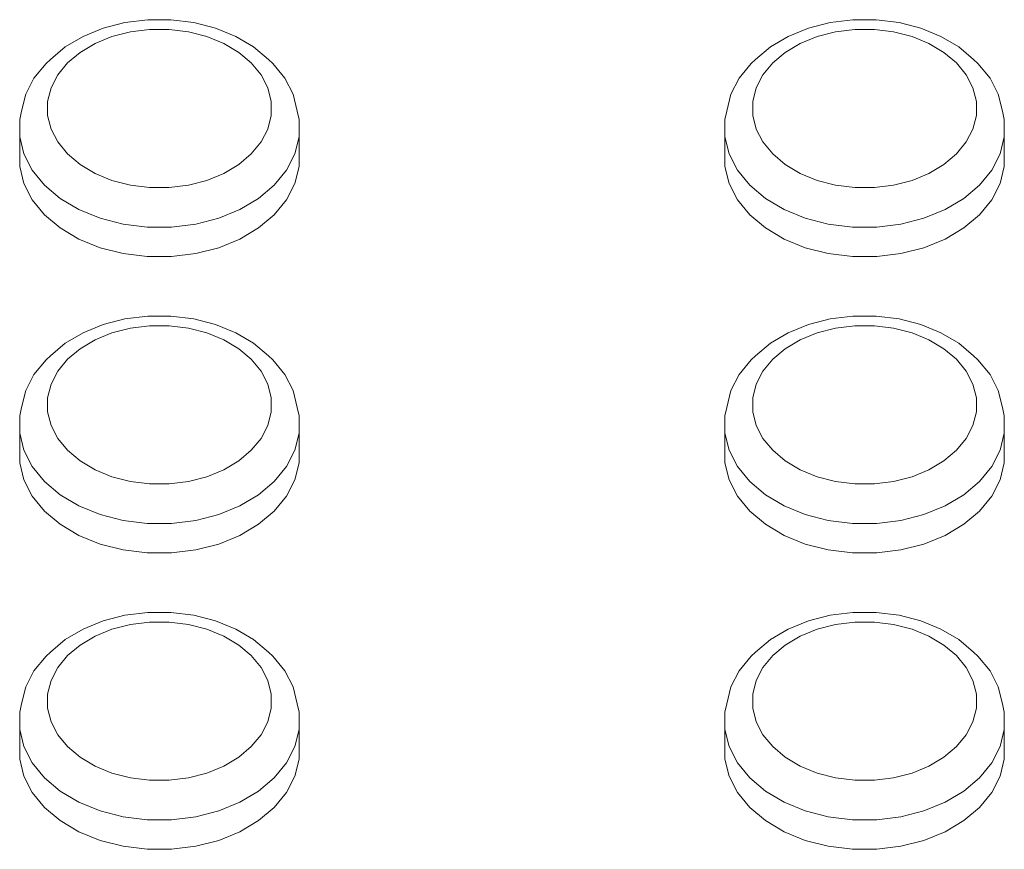
# Model space of a CAD drawing. Units: millimetres. Extents: x -10010 to -5740, y -5685 to 1823.
# Drawn here: x -8260 to -8189, y 1338 to 1398 of the extents above; entities that cross this region are included whole.
import ezdxf

# ---------------------------------------------------------------- set-up
doc = ezdxf.new("R2010")
doc.units = ezdxf.units.MM
doc.header["$MEASUREMENT"] = 0
doc.layers.add('Konstrukcja - Stropy', color=7, linetype='Continuous')
doc.layers.add('Konstrukcja - Stropy_Nr_pióra__1', color=7, linetype='Continuous', lineweight=13)

# ---------------------------------------------------------------- blocks, each defined once
blk = doc.blocks.new('ElemPrzekroju_37')
at = {"layer": 'Konstrukcja - Stropy_Nr_pióra__1', "linetype": 'Continuous'}
for p, q in [((-8252.034, 1397.392), (-8250.399, 1397.596)), ((-8250.399, 1397.596), (-8248.738, 1397.596)), ((-8248.738, 1397.596), (-8247.102, 1397.392)), ((-8199.922, 1397.596), (-8201.558, 1397.392)), ((-8198.261, 1397.596), (-8199.922, 1397.596)), ((-8196.625, 1397.392), (-8198.261, 1397.596)), ((-8253.595, 1396.991), (-8255.034, 1396.404)), ((-8252.034, 1397.392), (-8253.595, 1396.991)), ((-8251.647, 1396.725), (-8250.268, 1396.897)), ((-8250.268, 1396.897), (-8248.868, 1396.897)), ((-8248.868, 1396.897), (-8247.49, 1396.725)), ((-8247.102, 1397.392), (-8245.541, 1396.991)), ((-8245.541, 1396.991), (-8244.103, 1396.404)), ((-8203.119, 1396.991), (-8204.557, 1396.404)), ((-8201.558, 1397.392), (-8203.119, 1396.991)), ((-8199.792, 1396.897), (-8201.17, 1396.725)), ((-8198.392, 1396.897), (-8199.792, 1396.897)), ((-8197.013, 1396.725), (-8198.392, 1396.897)), ((-8196.625, 1397.392), (-8195.065, 1396.991)), ((-8195.065, 1396.991), (-8193.626, 1396.404)), ((-8255.034, 1396.404), (-8256.306, 1395.649)), ((-8252.962, 1396.387), (-8254.174, 1395.892)), ((-8251.647, 1396.725), (-8252.962, 1396.387)), ((-8247.49, 1396.725), (-8246.174, 1396.387)), ((-8246.174, 1396.387), (-8244.962, 1395.892)), ((-8244.103, 1396.404), (-8242.83, 1395.649)), ((-8204.557, 1396.404), (-8205.829, 1395.649)), ((-8202.485, 1396.387), (-8203.698, 1395.892)), ((-8201.17, 1396.725), (-8202.485, 1396.387)), ((-8197.013, 1396.725), (-8195.698, 1396.387)), ((-8195.698, 1396.387), (-8194.485, 1395.892)), ((-8193.626, 1396.404), (-8192.354, 1395.649)), ((-8257.374, 1394.749), (-8256.306, 1395.649)), ((-8255.247, 1395.256), (-8254.174, 1395.892)), ((-8244.962, 1395.892), (-8243.89, 1395.256)), ((-8242.83, 1395.649), (-8241.763, 1394.749)), ((-8205.829, 1395.649), (-8206.897, 1394.749)), ((-8203.698, 1395.892), (-8204.77, 1395.256)), ((-8193.413, 1395.256), (-8194.485, 1395.892)), ((-8191.286, 1394.749), (-8192.354, 1395.649)), ((-8257.684, 1394.461), (-8257.374, 1394.749)), ((-8256.146, 1394.497), (-8255.247, 1395.256)), ((-8243.89, 1395.256), (-8242.99, 1394.497)), ((-8241.453, 1394.461), (-8241.763, 1394.749)), ((-8207.207, 1394.461), (-8206.897, 1394.749)), ((-8204.77, 1395.256), (-8205.67, 1394.497)), ((-8192.513, 1394.497), (-8193.413, 1395.256)), ((-8190.976, 1394.461), (-8191.286, 1394.749)), ((-8258.547, 1393.404), (-8257.684, 1394.461)), ((-8256.846, 1393.64), (-8256.146, 1394.497)), ((-8242.99, 1394.497), (-8242.29, 1393.64)), ((-8241.453, 1394.461), (-8240.589, 1393.404)), ((-8207.207, 1394.461), (-8208.07, 1393.404)), ((-8205.67, 1394.497), (-8206.37, 1393.64)), ((-8191.813, 1393.64), (-8192.513, 1394.497)), ((-8190.113, 1393.404), (-8190.976, 1394.461)), ((-8258.547, 1393.404), (-8259.138, 1392.256)), ((-8256.846, 1393.64), (-8257.325, 1392.71)), ((-8242.29, 1393.64), (-8241.811, 1392.71)), ((-8240.589, 1393.404), (-8239.999, 1392.256)), ((-8208.07, 1393.404), (-8208.661, 1392.256)), ((-8206.37, 1393.64), (-8206.849, 1392.71)), ((-8191.813, 1393.64), (-8191.335, 1392.71)), ((-8190.113, 1393.404), (-8189.522, 1392.256)), ((-8257.325, 1392.71), (-8257.568, 1391.735)), ((-8241.811, 1392.71), (-8241.568, 1391.735)), ((-8206.849, 1392.71), (-8207.092, 1391.735)), ((-8191.335, 1392.71), (-8191.092, 1391.735)), ((-8259.138, 1392.256), (-8259.438, 1391.054)), ((-8239.999, 1392.256), (-8239.699, 1391.054)), ((-8208.661, 1392.256), (-8208.961, 1391.054)), ((-8189.522, 1392.256), (-8189.222, 1391.054)), ((-8257.568, 1390.746), (-8257.568, 1391.735)), ((-8241.568, 1391.735), (-8241.568, 1390.746)), ((-8207.092, 1391.735), (-8207.092, 1390.746)), ((-8191.092, 1390.746), (-8191.092, 1391.735)), ((-8259.438, 1391.054), (-8259.568, 1390.445)), ((-8257.568, 1390.746), (-8257.325, 1389.771)), ((-8241.568, 1390.746), (-8241.811, 1389.771)), ((-8239.699, 1391.054), (-8239.568, 1390.445)), ((-8208.961, 1391.054), (-8209.092, 1390.445)), ((-8207.092, 1390.746), (-8206.849, 1389.771)), ((-8191.092, 1390.746), (-8191.335, 1389.771)), ((-8189.222, 1391.054), (-8189.092, 1390.445)), ((-8259.568, 1390.445), (-8259.568, 1389.208)), ((-8239.568, 1390.445), (-8239.568, 1389.208)), ((-8209.092, 1390.445), (-8209.092, 1389.208)), ((-8189.092, 1390.445), (-8189.092, 1389.208)), ((-8259.568, 1387.086), (-8259.568, 1389.208)), ((-8259.264, 1387.989), (-8259.568, 1389.208)), ((-8257.325, 1389.771), (-8256.846, 1388.841)), ((-8241.811, 1389.771), (-8242.29, 1388.841)), ((-8239.568, 1389.208), (-8239.872, 1387.989)), ((-8239.568, 1387.086), (-8239.568, 1389.208)), ((-8209.092, 1387.086), (-8209.092, 1389.208)), ((-8209.092, 1389.208), (-8208.788, 1387.989)), ((-8206.849, 1389.771), (-8206.37, 1388.841)), ((-8191.335, 1389.771), (-8191.813, 1388.841)), ((-8189.395, 1387.989), (-8189.092, 1389.208)), ((-8189.092, 1387.086), (-8189.092, 1389.208)), ((-8256.146, 1387.983), (-8256.846, 1388.841)), ((-8242.99, 1387.983), (-8242.29, 1388.841)), ((-8205.67, 1387.983), (-8206.37, 1388.841)), ((-8192.513, 1387.983), (-8191.813, 1388.841)), ((-8259.568, 1387.086), (-8259.568, 1388.324)), ((-8259.264, 1387.989), (-8258.666, 1386.826)), ((-8256.146, 1387.983), (-8255.247, 1387.225)), ((-8243.89, 1387.225), (-8242.99, 1387.983)), ((-8240.471, 1386.826), (-8239.872, 1387.989)), ((-8209.092, 1387.086), (-8209.092, 1388.324)), ((-8208.189, 1386.826), (-8208.788, 1387.989)), ((-8204.77, 1387.225), (-8205.67, 1387.983)), ((-8192.513, 1387.983), (-8193.413, 1387.225)), ((-8189.395, 1387.989), (-8189.994, 1386.826)), ((-8189.092, 1388.324), (-8189.092, 1387.086)), ((-8259.264, 1385.868), (-8259.568, 1387.086)), ((-8255.247, 1387.225), (-8254.174, 1386.589)), ((-8244.962, 1386.589), (-8243.89, 1387.225)), ((-8239.568, 1387.086), (-8239.872, 1385.868)), ((-8208.788, 1385.868), (-8209.092, 1387.086)), ((-8203.698, 1386.589), (-8204.77, 1387.225)), ((-8193.413, 1387.225), (-8194.485, 1386.589)), ((-8189.092, 1387.086), (-8189.395, 1385.868)), ((-8258.666, 1386.826), (-8257.791, 1385.755)), ((-8254.174, 1386.589), (-8252.962, 1386.094)), ((-8246.174, 1386.094), (-8244.962, 1386.589)), ((-8240.471, 1386.826), (-8241.345, 1385.755)), ((-8208.189, 1386.826), (-8207.314, 1385.755)), ((-8202.485, 1386.094), (-8203.698, 1386.589)), ((-8194.485, 1386.589), (-8195.698, 1386.094)), ((-8189.994, 1386.826), (-8190.869, 1385.755)), ((-8258.666, 1384.705), (-8259.264, 1385.868)), ((-8257.791, 1385.755), (-8256.666, 1384.807)), ((-8252.962, 1386.094), (-8251.647, 1385.755)), ((-8251.647, 1385.755), (-8250.268, 1385.584)), ((-8250.268, 1385.584), (-8248.868, 1385.584)), ((-8248.868, 1385.584), (-8247.49, 1385.755)), ((-8247.49, 1385.755), (-8246.174, 1386.094)), ((-8242.47, 1384.807), (-8241.345, 1385.755)), ((-8239.872, 1385.868), (-8240.471, 1384.705)), ((-8208.189, 1384.705), (-8208.788, 1385.868)), ((-8206.19, 1384.807), (-8207.314, 1385.755)), ((-8201.17, 1385.755), (-8202.485, 1386.094)), ((-8199.792, 1385.584), (-8201.17, 1385.755)), ((-8198.392, 1385.584), (-8199.792, 1385.584)), ((-8197.013, 1385.755), (-8198.392, 1385.584)), ((-8195.698, 1386.094), (-8197.013, 1385.755)), ((-8190.869, 1385.755), (-8191.994, 1384.807)), ((-8189.395, 1385.868), (-8189.994, 1384.705)), ((-8257.791, 1383.634), (-8258.666, 1384.705)), ((-8255.326, 1384.012), (-8256.666, 1384.807)), ((-8243.811, 1384.012), (-8242.47, 1384.807)), ((-8240.471, 1384.705), (-8241.345, 1383.634)), ((-8207.314, 1383.634), (-8208.189, 1384.705)), ((-8204.849, 1384.012), (-8206.19, 1384.807)), ((-8193.334, 1384.012), (-8191.994, 1384.807)), ((-8189.994, 1384.705), (-8190.869, 1383.634)), ((-8256.666, 1382.686), (-8257.791, 1383.634)), ((-8255.326, 1384.012), (-8253.811, 1383.393)), ((-8243.811, 1384.012), (-8245.326, 1383.393)), ((-8241.345, 1383.634), (-8242.47, 1382.686)), ((-8206.19, 1382.686), (-8207.314, 1383.634)), ((-8204.849, 1384.012), (-8203.334, 1383.393)), ((-8193.334, 1384.012), (-8194.849, 1383.393)), ((-8190.869, 1383.634), (-8191.994, 1382.686)), ((-8253.811, 1383.393), (-8252.166, 1382.97)), ((-8250.443, 1382.755), (-8252.166, 1382.97)), ((-8250.443, 1382.755), (-8248.693, 1382.755)), ((-8248.693, 1382.755), (-8246.97, 1382.97)), ((-8245.326, 1383.393), (-8246.97, 1382.97)), ((-8203.334, 1383.393), (-8201.69, 1382.97)), ((-8199.967, 1382.755), (-8201.69, 1382.97)), ((-8198.217, 1382.755), (-8199.967, 1382.755)), ((-8198.217, 1382.755), (-8196.494, 1382.97)), ((-8194.849, 1383.393), (-8196.494, 1382.97)), ((-8255.326, 1381.891), (-8256.666, 1382.686)), ((-8242.47, 1382.686), (-8243.811, 1381.891)), ((-8204.849, 1381.891), (-8206.19, 1382.686)), ((-8191.994, 1382.686), (-8193.334, 1381.891)), ((-8253.811, 1381.272), (-8255.326, 1381.891)), ((-8243.811, 1381.891), (-8245.326, 1381.272)), ((-8203.334, 1381.272), (-8204.849, 1381.891)), ((-8193.334, 1381.891), (-8194.849, 1381.272)), ((-8252.166, 1380.849), (-8253.811, 1381.272)), ((-8250.443, 1380.634), (-8252.166, 1380.849)), ((-8246.97, 1380.849), (-8248.693, 1380.634)), ((-8245.326, 1381.272), (-8246.97, 1380.849)), ((-8201.69, 1380.849), (-8203.334, 1381.272)), ((-8199.967, 1380.634), (-8201.69, 1380.849)), ((-8196.494, 1380.849), (-8198.217, 1380.634)), ((-8194.849, 1381.272), (-8196.494, 1380.849)), ((-8248.693, 1380.634), (-8250.443, 1380.634)), ((-8198.217, 1380.634), (-8199.967, 1380.634)), ((-8253.595, 1375.778), (-8255.034, 1375.19)), ((-8252.034, 1376.179), (-8253.595, 1375.778)), ((-8252.034, 1376.179), (-8250.399, 1376.383)), ((-8250.399, 1376.383), (-8248.738, 1376.383)), ((-8248.738, 1376.383), (-8247.102, 1376.179)), ((-8247.102, 1376.179), (-8245.541, 1375.778)), ((-8245.541, 1375.778), (-8244.103, 1375.19)), ((-8203.119, 1375.778), (-8204.557, 1375.19)), ((-8201.558, 1376.179), (-8203.119, 1375.778)), ((-8199.922, 1376.383), (-8201.558, 1376.179)), ((-8198.261, 1376.383), (-8199.922, 1376.383)), ((-8196.625, 1376.179), (-8198.261, 1376.383)), ((-8196.625, 1376.179), (-8195.065, 1375.778)), ((-8195.065, 1375.778), (-8193.626, 1375.19)), ((-8255.034, 1375.19), (-8256.306, 1374.435)), ((-8252.962, 1375.174), (-8254.174, 1374.679)), ((-8251.647, 1375.512), (-8252.962, 1375.174)), ((-8251.647, 1375.512), (-8250.268, 1375.684)), ((-8250.268, 1375.684), (-8248.868, 1375.684)), ((-8248.868, 1375.684), (-8247.49, 1375.512)), ((-8247.49, 1375.512), (-8246.174, 1375.174)), ((-8246.174, 1375.174), (-8244.962, 1374.679)), ((-8244.103, 1375.19), (-8242.83, 1374.435)), ((-8204.557, 1375.19), (-8205.829, 1374.435)), ((-8202.485, 1375.174), (-8203.698, 1374.679)), ((-8201.17, 1375.512), (-8202.485, 1375.174)), ((-8199.792, 1375.684), (-8201.17, 1375.512)), ((-8198.392, 1375.684), (-8199.792, 1375.684)), ((-8197.013, 1375.512), (-8198.392, 1375.684)), ((-8197.013, 1375.512), (-8195.698, 1375.174)), ((-8195.698, 1375.174), (-8194.485, 1374.679)), ((-8193.626, 1375.19), (-8192.354, 1374.435)), ((-8257.374, 1373.536), (-8256.306, 1374.435)), ((-8255.247, 1374.043), (-8254.174, 1374.679)), ((-8244.962, 1374.679), (-8243.89, 1374.043)), ((-8242.83, 1374.435), (-8241.763, 1373.536)), ((-8205.829, 1374.435), (-8206.897, 1373.536)), ((-8203.698, 1374.679), (-8204.77, 1374.043)), ((-8193.413, 1374.043), (-8194.485, 1374.679)), ((-8191.286, 1373.536), (-8192.354, 1374.435)), ((-8256.146, 1373.284), (-8255.247, 1374.043)), ((-8243.89, 1374.043), (-8242.99, 1373.284)), ((-8204.77, 1374.043), (-8205.67, 1373.284)), ((-8192.513, 1373.284), (-8193.413, 1374.043)), ((-8258.547, 1372.19), (-8257.684, 1373.248)), ((-8257.684, 1373.248), (-8257.374, 1373.536)), ((-8256.846, 1372.427), (-8256.146, 1373.284)), ((-8242.99, 1373.284), (-8242.29, 1372.427)), ((-8241.453, 1373.248), (-8241.763, 1373.536)), ((-8241.453, 1373.248), (-8240.589, 1372.19)), ((-8207.207, 1373.248), (-8208.07, 1372.19)), ((-8207.207, 1373.248), (-8206.897, 1373.536)), ((-8205.67, 1373.284), (-8206.37, 1372.427)), ((-8191.813, 1372.427), (-8192.513, 1373.284)), ((-8190.976, 1373.248), (-8191.286, 1373.536)), ((-8190.113, 1372.19), (-8190.976, 1373.248)), ((-8258.547, 1372.19), (-8259.138, 1371.043)), ((-8256.846, 1372.427), (-8257.325, 1371.497)), ((-8242.29, 1372.427), (-8241.811, 1371.497)), ((-8240.589, 1372.19), (-8239.999, 1371.043)), ((-8208.07, 1372.19), (-8208.661, 1371.043)), ((-8206.37, 1372.427), (-8206.849, 1371.497)), ((-8191.813, 1372.427), (-8191.335, 1371.497)), ((-8190.113, 1372.19), (-8189.522, 1371.043)), ((-8257.325, 1371.497), (-8257.568, 1370.522)), ((-8241.811, 1371.497), (-8241.568, 1370.522)), ((-8206.849, 1371.497), (-8207.092, 1370.522)), ((-8191.335, 1371.497), (-8191.092, 1370.522)), ((-8259.138, 1371.043), (-8259.438, 1369.84)), ((-8239.999, 1371.043), (-8239.699, 1369.84)), ((-8208.661, 1371.043), (-8208.961, 1369.84)), ((-8189.522, 1371.043), (-8189.222, 1369.84)), ((-8257.568, 1369.532), (-8257.568, 1370.522)), ((-8241.568, 1370.522), (-8241.568, 1369.532)), ((-8207.092, 1370.522), (-8207.092, 1369.532)), ((-8191.092, 1369.532), (-8191.092, 1370.522)), ((-8259.438, 1369.84), (-8259.568, 1369.232)), ((-8257.568, 1369.532), (-8257.325, 1368.558)), ((-8241.568, 1369.532), (-8241.811, 1368.558)), ((-8239.699, 1369.84), (-8239.568, 1369.232)), ((-8208.961, 1369.84), (-8209.092, 1369.232)), ((-8207.092, 1369.532), (-8206.849, 1368.558)), ((-8191.092, 1369.532), (-8191.335, 1368.558)), ((-8189.222, 1369.84), (-8189.092, 1369.232)), ((-8259.568, 1369.232), (-8259.568, 1367.994)), ((-8239.568, 1369.232), (-8239.568, 1367.994)), ((-8209.092, 1369.232), (-8209.092, 1367.994)), ((-8189.092, 1369.232), (-8189.092, 1367.994)), ((-8259.568, 1365.873), (-8259.568, 1367.994)), ((-8259.264, 1366.776), (-8259.568, 1367.994)), ((-8257.325, 1368.558), (-8256.846, 1367.627)), ((-8241.811, 1368.558), (-8242.29, 1367.627)), ((-8239.568, 1367.994), (-8239.872, 1366.776)), ((-8239.568, 1365.873), (-8239.568, 1367.994)), ((-8209.092, 1367.994), (-8208.788, 1366.776)), ((-8209.092, 1365.873), (-8209.092, 1367.994)), ((-8206.849, 1368.558), (-8206.37, 1367.627)), ((-8191.335, 1368.558), (-8191.813, 1367.627)), ((-8189.395, 1366.776), (-8189.092, 1367.994)), ((-8189.092, 1365.873), (-8189.092, 1367.994)), ((-8256.146, 1366.77), (-8256.846, 1367.627)), ((-8242.99, 1366.77), (-8242.29, 1367.627)), ((-8205.67, 1366.77), (-8206.37, 1367.627)), ((-8192.513, 1366.77), (-8191.813, 1367.627)), ((-8259.568, 1365.873), (-8259.568, 1367.11)), ((-8259.264, 1366.776), (-8258.666, 1365.613)), ((-8256.146, 1366.77), (-8255.247, 1366.012)), ((-8243.89, 1366.012), (-8242.99, 1366.77)), ((-8240.471, 1365.613), (-8239.872, 1366.776)), ((-8209.092, 1365.873), (-8209.092, 1367.11)), ((-8208.189, 1365.613), (-8208.788, 1366.776)), ((-8204.77, 1366.012), (-8205.67, 1366.77)), ((-8192.513, 1366.77), (-8193.413, 1366.012)), ((-8189.395, 1366.776), (-8189.994, 1365.613)), ((-8189.092, 1367.11), (-8189.092, 1365.873)), ((-8259.264, 1364.655), (-8259.568, 1365.873)), ((-8255.247, 1366.012), (-8254.174, 1365.376)), ((-8244.962, 1365.376), (-8243.89, 1366.012)), ((-8239.568, 1365.873), (-8239.872, 1364.655)), ((-8208.788, 1364.655), (-8209.092, 1365.873)), ((-8203.698, 1365.376), (-8204.77, 1366.012)), ((-8193.413, 1366.012), (-8194.485, 1365.376)), ((-8189.092, 1365.873), (-8189.395, 1364.655)), ((-8258.666, 1365.613), (-8257.791, 1364.542)), ((-8254.174, 1365.376), (-8252.962, 1364.881)), ((-8246.174, 1364.881), (-8244.962, 1365.376)), ((-8240.471, 1365.613), (-8241.345, 1364.542)), ((-8208.189, 1365.613), (-8207.314, 1364.542)), ((-8202.485, 1364.881), (-8203.698, 1365.376)), ((-8194.485, 1365.376), (-8195.698, 1364.881)), ((-8189.994, 1365.613), (-8190.869, 1364.542)), ((-8258.666, 1363.492), (-8259.264, 1364.655)), ((-8257.791, 1364.542), (-8256.666, 1363.594)), ((-8252.962, 1364.881), (-8251.647, 1364.542)), ((-8251.647, 1364.542), (-8250.268, 1364.37)), ((-8248.868, 1364.37), (-8247.49, 1364.542)), ((-8247.49, 1364.542), (-8246.174, 1364.881)), ((-8242.47, 1363.594), (-8241.345, 1364.542)), ((-8239.872, 1364.655), (-8240.471, 1363.492)), ((-8208.189, 1363.492), (-8208.788, 1364.655)), ((-8206.19, 1363.594), (-8207.314, 1364.542)), ((-8201.17, 1364.542), (-8202.485, 1364.881)), ((-8199.792, 1364.37), (-8201.17, 1364.542)), ((-8197.013, 1364.542), (-8198.392, 1364.37)), ((-8195.698, 1364.881), (-8197.013, 1364.542)), ((-8190.869, 1364.542), (-8191.994, 1363.594)), ((-8189.395, 1364.655), (-8189.994, 1363.492)), ((-8250.268, 1364.37), (-8248.868, 1364.37)), ((-8198.392, 1364.37), (-8199.792, 1364.37)), ((-8257.791, 1362.42), (-8258.666, 1363.492)), ((-8255.326, 1362.799), (-8256.666, 1363.594)), ((-8243.811, 1362.799), (-8242.47, 1363.594)), ((-8240.471, 1363.492), (-8241.345, 1362.42)), ((-8207.314, 1362.42), (-8208.189, 1363.492)), ((-8204.849, 1362.799), (-8206.19, 1363.594)), ((-8193.334, 1362.799), (-8191.994, 1363.594)), ((-8189.994, 1363.492), (-8190.869, 1362.42)), ((-8256.666, 1361.473), (-8257.791, 1362.42)), ((-8255.326, 1362.799), (-8253.811, 1362.18)), ((-8243.811, 1362.799), (-8245.326, 1362.18)), ((-8241.345, 1362.42), (-8242.47, 1361.473)), ((-8206.19, 1361.473), (-8207.314, 1362.42)), ((-8204.849, 1362.799), (-8203.334, 1362.18)), ((-8193.334, 1362.799), (-8194.849, 1362.18)), ((-8190.869, 1362.42), (-8191.994, 1361.473)), ((-8253.811, 1362.18), (-8252.166, 1361.757)), ((-8250.443, 1361.542), (-8252.166, 1361.757)), ((-8248.693, 1361.542), (-8246.97, 1361.757)), ((-8245.326, 1362.18), (-8246.97, 1361.757)), ((-8203.334, 1362.18), (-8201.69, 1361.757)), ((-8199.967, 1361.542), (-8201.69, 1361.757)), ((-8198.217, 1361.542), (-8196.494, 1361.757)), ((-8194.849, 1362.18), (-8196.494, 1361.757)), ((-8255.326, 1360.677), (-8256.666, 1361.473)), ((-8250.443, 1361.542), (-8248.693, 1361.542)), ((-8242.47, 1361.473), (-8243.811, 1360.677)), ((-8204.849, 1360.677), (-8206.19, 1361.473)), ((-8198.217, 1361.542), (-8199.967, 1361.542)), ((-8191.994, 1361.473), (-8193.334, 1360.677)), ((-8253.811, 1360.059), (-8255.326, 1360.677)), ((-8243.811, 1360.677), (-8245.326, 1360.059)), ((-8203.334, 1360.059), (-8204.849, 1360.677)), ((-8193.334, 1360.677), (-8194.849, 1360.059)), ((-8252.166, 1359.635), (-8253.811, 1360.059)), ((-8250.443, 1359.421), (-8252.166, 1359.635)), ((-8246.97, 1359.635), (-8248.693, 1359.421)), ((-8245.326, 1360.059), (-8246.97, 1359.635)), ((-8201.69, 1359.635), (-8203.334, 1360.059)), ((-8199.967, 1359.421), (-8201.69, 1359.635)), ((-8196.494, 1359.635), (-8198.217, 1359.421)), ((-8194.849, 1360.059), (-8196.494, 1359.635)), ((-8248.693, 1359.421), (-8250.443, 1359.421)), ((-8198.217, 1359.421), (-8199.967, 1359.421)), ((-8253.595, 1354.564), (-8255.034, 1353.977)), ((-8252.034, 1354.966), (-8253.595, 1354.564)), ((-8252.034, 1354.966), (-8250.399, 1355.17)), ((-8250.399, 1355.17), (-8248.738, 1355.17)), ((-8248.738, 1355.17), (-8247.102, 1354.966)), ((-8247.102, 1354.966), (-8245.541, 1354.564)), ((-8245.541, 1354.564), (-8244.103, 1353.977)), ((-8203.119, 1354.564), (-8204.557, 1353.977)), ((-8201.558, 1354.966), (-8203.119, 1354.564)), ((-8199.922, 1355.17), (-8201.558, 1354.966)), ((-8198.261, 1355.17), (-8199.922, 1355.17)), ((-8196.625, 1354.966), (-8198.261, 1355.17)), ((-8196.625, 1354.966), (-8195.065, 1354.564)), ((-8195.065, 1354.564), (-8193.626, 1353.977)), ((-8255.034, 1353.977), (-8256.306, 1353.222)), ((-8252.962, 1353.96), (-8254.174, 1353.466)), ((-8251.647, 1354.299), (-8252.962, 1353.96)), ((-8251.647, 1354.299), (-8250.268, 1354.471)), ((-8250.268, 1354.471), (-8248.868, 1354.471)), ((-8248.868, 1354.471), (-8247.49, 1354.299)), ((-8247.49, 1354.299), (-8246.174, 1353.96)), ((-8246.174, 1353.96), (-8244.962, 1353.466)), ((-8244.103, 1353.977), (-8242.83, 1353.222)), ((-8204.557, 1353.977), (-8205.829, 1353.222)), ((-8202.485, 1353.96), (-8203.698, 1353.466)), ((-8201.17, 1354.299), (-8202.485, 1353.96)), ((-8199.792, 1354.471), (-8201.17, 1354.299)), ((-8198.392, 1354.471), (-8199.792, 1354.471)), ((-8197.013, 1354.299), (-8198.392, 1354.471)), ((-8197.013, 1354.299), (-8195.698, 1353.96)), ((-8195.698, 1353.96), (-8194.485, 1353.466)), ((-8193.626, 1353.977), (-8192.354, 1353.222)), ((-8257.374, 1352.322), (-8256.306, 1353.222)), ((-8255.247, 1352.829), (-8254.174, 1353.466)), ((-8244.962, 1353.466), (-8243.89, 1352.829)), ((-8242.83, 1353.222), (-8241.763, 1352.322)), ((-8205.829, 1353.222), (-8206.897, 1352.322)), ((-8203.698, 1353.466), (-8204.77, 1352.829)), ((-8193.413, 1352.829), (-8194.485, 1353.466)), ((-8191.286, 1352.322), (-8192.354, 1353.222)), ((-8256.146, 1352.071), (-8255.247, 1352.829)), ((-8243.89, 1352.829), (-8242.99, 1352.071)), ((-8204.77, 1352.829), (-8205.67, 1352.071)), ((-8192.513, 1352.071), (-8193.413, 1352.829)), ((-8258.547, 1350.977), (-8257.684, 1352.035)), ((-8257.684, 1352.035), (-8257.374, 1352.322)), ((-8256.846, 1351.214), (-8256.146, 1352.071)), ((-8242.99, 1352.071), (-8242.29, 1351.214)), ((-8241.453, 1352.035), (-8241.763, 1352.322)), ((-8241.453, 1352.035), (-8240.589, 1350.977)), ((-8207.207, 1352.035), (-8208.07, 1350.977)), ((-8207.207, 1352.035), (-8206.897, 1352.322)), ((-8205.67, 1352.071), (-8206.37, 1351.214)), ((-8191.813, 1351.214), (-8192.513, 1352.071)), ((-8190.976, 1352.035), (-8191.286, 1352.322)), ((-8190.113, 1350.977), (-8190.976, 1352.035)), ((-8256.846, 1351.214), (-8257.325, 1350.284)), ((-8242.29, 1351.214), (-8241.811, 1350.284)), ((-8206.37, 1351.214), (-8206.849, 1350.284)), ((-8191.813, 1351.214), (-8191.335, 1350.284)), ((-8258.547, 1350.977), (-8259.138, 1349.83)), ((-8240.589, 1350.977), (-8239.999, 1349.83)), ((-8208.07, 1350.977), (-8208.661, 1349.83)), ((-8190.113, 1350.977), (-8189.522, 1349.83)), ((-8259.138, 1349.83), (-8259.438, 1348.627)), ((-8257.325, 1350.284), (-8257.568, 1349.309)), ((-8241.811, 1350.284), (-8241.568, 1349.309)), ((-8239.999, 1349.83), (-8239.699, 1348.627)), ((-8208.661, 1349.83), (-8208.961, 1348.627)), ((-8206.849, 1350.284), (-8207.092, 1349.309)), ((-8191.335, 1350.284), (-8191.092, 1349.309)), ((-8189.522, 1349.83), (-8189.222, 1348.627)), ((-8257.568, 1348.319), (-8257.568, 1349.309)), ((-8241.568, 1349.309), (-8241.568, 1348.319)), ((-8207.092, 1349.309), (-8207.092, 1348.319)), ((-8191.092, 1348.319), (-8191.092, 1349.309)), ((-8259.438, 1348.627), (-8259.568, 1348.018)), ((-8257.568, 1348.319), (-8257.325, 1347.344)), ((-8241.568, 1348.319), (-8241.811, 1347.344)), ((-8239.699, 1348.627), (-8239.568, 1348.018)), ((-8208.961, 1348.627), (-8209.092, 1348.018)), ((-8207.092, 1348.319), (-8206.849, 1347.344)), ((-8191.092, 1348.319), (-8191.335, 1347.344)), ((-8189.222, 1348.627), (-8189.092, 1348.018)), ((-8259.568, 1348.018), (-8259.568, 1346.781)), ((-8239.568, 1348.018), (-8239.568, 1346.781)), ((-8209.092, 1348.018), (-8209.092, 1346.781)), ((-8189.092, 1348.018), (-8189.092, 1346.781)), ((-8257.325, 1347.344), (-8256.846, 1346.414)), ((-8241.811, 1347.344), (-8242.29, 1346.414)), ((-8206.849, 1347.344), (-8206.37, 1346.414)), ((-8191.335, 1347.344), (-8191.813, 1346.414)), ((-8259.568, 1344.66), (-8259.568, 1346.781)), ((-8259.264, 1345.563), (-8259.568, 1346.781)), ((-8256.146, 1345.557), (-8256.846, 1346.414)), ((-8242.99, 1345.557), (-8242.29, 1346.414)), ((-8239.568, 1346.781), (-8239.872, 1345.563)), ((-8239.568, 1344.66), (-8239.568, 1346.781)), ((-8209.092, 1344.66), (-8209.092, 1346.781)), ((-8209.092, 1346.781), (-8208.788, 1345.563)), ((-8205.67, 1345.557), (-8206.37, 1346.414)), ((-8192.513, 1345.557), (-8191.813, 1346.414)), ((-8189.395, 1345.563), (-8189.092, 1346.781)), ((-8189.092, 1344.66), (-8189.092, 1346.781)), ((-8259.568, 1344.66), (-8259.568, 1345.897)), ((-8259.264, 1345.563), (-8258.666, 1344.4)), ((-8256.146, 1345.557), (-8255.247, 1344.799)), ((-8243.89, 1344.799), (-8242.99, 1345.557)), ((-8240.471, 1344.4), (-8239.872, 1345.563)), ((-8209.092, 1344.66), (-8209.092, 1345.897)), ((-8208.189, 1344.4), (-8208.788, 1345.563)), ((-8204.77, 1344.799), (-8205.67, 1345.557)), ((-8192.513, 1345.557), (-8193.413, 1344.799)), ((-8189.395, 1345.563), (-8189.994, 1344.4)), ((-8189.092, 1345.897), (-8189.092, 1344.66)), ((-8255.247, 1344.799), (-8254.174, 1344.163)), ((-8244.962, 1344.163), (-8243.89, 1344.799)), ((-8203.698, 1344.163), (-8204.77, 1344.799)), ((-8193.413, 1344.799), (-8194.485, 1344.163)), ((-8259.264, 1343.441), (-8259.568, 1344.66)), ((-8258.666, 1344.4), (-8257.791, 1343.329)), ((-8254.174, 1344.163), (-8252.962, 1343.668)), ((-8246.174, 1343.668), (-8244.962, 1344.163)), ((-8240.471, 1344.4), (-8241.345, 1343.329)), ((-8239.568, 1344.66), (-8239.872, 1343.441)), ((-8208.788, 1343.441), (-8209.092, 1344.66)), ((-8208.189, 1344.4), (-8207.314, 1343.329)), ((-8202.485, 1343.668), (-8203.698, 1344.163)), ((-8194.485, 1344.163), (-8195.698, 1343.668)), ((-8189.994, 1344.4), (-8190.869, 1343.329)), ((-8189.092, 1344.66), (-8189.395, 1343.441)), ((-8258.666, 1342.279), (-8259.264, 1343.441)), ((-8257.791, 1343.329), (-8256.666, 1342.381)), ((-8252.962, 1343.668), (-8251.647, 1343.329)), ((-8251.647, 1343.329), (-8250.268, 1343.157)), ((-8248.868, 1343.157), (-8247.49, 1343.329)), ((-8247.49, 1343.329), (-8246.174, 1343.668)), ((-8242.47, 1342.381), (-8241.345, 1343.329)), ((-8239.872, 1343.441), (-8240.471, 1342.279)), ((-8208.189, 1342.279), (-8208.788, 1343.441)), ((-8206.19, 1342.381), (-8207.314, 1343.329)), ((-8201.17, 1343.329), (-8202.485, 1343.668)), ((-8199.792, 1343.157), (-8201.17, 1343.329)), ((-8197.013, 1343.329), (-8198.392, 1343.157)), ((-8195.698, 1343.668), (-8197.013, 1343.329)), ((-8190.869, 1343.329), (-8191.994, 1342.381)), ((-8189.395, 1343.441), (-8189.994, 1342.279)), ((-8250.268, 1343.157), (-8248.868, 1343.157)), ((-8198.392, 1343.157), (-8199.792, 1343.157)), ((-8257.791, 1341.207), (-8258.666, 1342.279)), ((-8255.326, 1341.585), (-8256.666, 1342.381)), ((-8243.811, 1341.585), (-8242.47, 1342.381)), ((-8240.471, 1342.279), (-8241.345, 1341.207)), ((-8207.314, 1341.207), (-8208.189, 1342.279)), ((-8204.849, 1341.585), (-8206.19, 1342.381)), ((-8193.334, 1341.585), (-8191.994, 1342.381)), ((-8189.994, 1342.279), (-8190.869, 1341.207)), ((-8256.666, 1340.259), (-8257.791, 1341.207)), ((-8255.326, 1341.585), (-8253.811, 1340.967)), ((-8243.811, 1341.585), (-8245.326, 1340.967)), ((-8241.345, 1341.207), (-8242.47, 1340.259)), ((-8206.19, 1340.259), (-8207.314, 1341.207)), ((-8204.849, 1341.585), (-8203.334, 1340.967)), ((-8193.334, 1341.585), (-8194.849, 1340.967)), ((-8190.869, 1341.207), (-8191.994, 1340.259)), ((-8253.811, 1340.967), (-8252.166, 1340.544)), ((-8250.443, 1340.329), (-8252.166, 1340.544)), ((-8248.693, 1340.329), (-8246.97, 1340.544)), ((-8245.326, 1340.967), (-8246.97, 1340.544)), ((-8203.334, 1340.967), (-8201.69, 1340.544)), ((-8199.967, 1340.329), (-8201.69, 1340.544)), ((-8198.217, 1340.329), (-8196.494, 1340.544)), ((-8194.849, 1340.967), (-8196.494, 1340.544)), ((-8255.326, 1339.464), (-8256.666, 1340.259)), ((-8250.443, 1340.329), (-8248.693, 1340.329)), ((-8242.47, 1340.259), (-8243.811, 1339.464)), ((-8204.849, 1339.464), (-8206.19, 1340.259)), ((-8198.217, 1340.329), (-8199.967, 1340.329)), ((-8191.994, 1340.259), (-8193.334, 1339.464)), ((-8253.811, 1338.845), (-8255.326, 1339.464)), ((-8243.811, 1339.464), (-8245.326, 1338.845)), ((-8203.334, 1338.845), (-8204.849, 1339.464)), ((-8193.334, 1339.464), (-8194.849, 1338.845)), ((-8252.166, 1338.422), (-8253.811, 1338.845)), ((-8250.443, 1338.207), (-8252.166, 1338.422)), ((-8246.97, 1338.422), (-8248.693, 1338.207)), ((-8245.326, 1338.845), (-8246.97, 1338.422)), ((-8201.69, 1338.422), (-8203.334, 1338.845)), ((-8199.967, 1338.207), (-8201.69, 1338.422)), ((-8196.494, 1338.422), (-8198.217, 1338.207)), ((-8194.849, 1338.845), (-8196.494, 1338.422)), ((-8248.693, 1338.207), (-8250.443, 1338.207)), ((-8198.217, 1338.207), (-8199.967, 1338.207))]:
    blk.add_line(p, q, dxfattribs=at)

msp = doc.modelspace()

# ---------------------------------------------------------------- block references
at = {"layer": 'Konstrukcja - Stropy'}
msp.add_blockref('ElemPrzekroju_37', (0, 0), dxfattribs=at)

doc.saveas('drawing.dxf')
